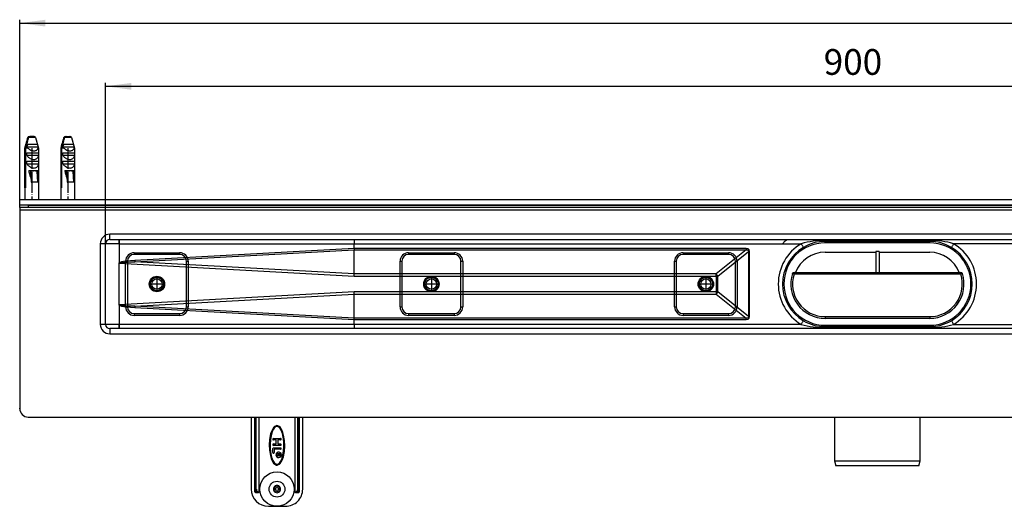
# Model space of a CAD drawing. Units: inches. Extents: x -494 to 1098, y -178 to 406.
# Drawn here: x -494 to 80, y -178 to 105 of the extents above; entities that cross this region are included whole.
import ezdxf

# ---------------------------------------------------------------- set-up
doc = ezdxf.new("R2010")
doc.units = ezdxf.units.IN
doc.linetypes.add('DOT_CENTER', pattern=[14, 12, -1, 0, -1])
doc.linetypes.add('PHANTOM', pattern=[13, 10, -1, 0, -1, 0, -1])
doc.layers.add('1', color=7, linetype='Continuous')
doc.layers.add('BEMAßUNG', color=7, linetype='Continuous')
doc.styles.add('CONVERTER_11', font='txt.shx', dxfattribs={"width": 0.9})
doc.dimstyles.new('ME10_DIM_10', dxfattribs={"dimtxt": 15, "dimasz": 15, "dimexe": 2, "dimexo": 0, "dimgap": 2, "dimtad": 1, "dimdsep": 46, "dimtxsty": 'CONVERTER_11', "dimsah": 1, "dimcen": 0.09, "dimclrd": 4, "dimclre": 4, "dimclrt": 1, "dimadec": 0, "dimazin": 0, "dimtfac": 1, "dimtdec": 4, "dimtmove": 0, "dimatfit": 3, "dimfxl": 1, "dimtolj": 1, "dimtzin": 0, "dimarcsym": 0})
doc.dimstyles.new('ME10_DIM_11', dxfattribs={"dimtxt": 15, "dimasz": 15, "dimexe": 2, "dimexo": 0, "dimgap": 2, "dimtad": 1, "dimdsep": 46, "dimtxsty": 'CONVERTER_11', "dimsah": 1, "dimcen": 0.09, "dimclrd": 4, "dimclre": 4, "dimclrt": 1, "dimadec": 0, "dimazin": 0, "dimtfac": 1, "dimtdec": 4, "dimtmove": 0, "dimatfit": 3, "dimfxl": 1, "dimtolj": 1, "dimtzin": 0, "dimarcsym": 0})

# ---------------------------------------------------------------- blocks, each defined once
blk = doc.blocks.new('*D2')
at = {"layer": '1', "color": 4, "linetype": 'Continuous'}
for p, q in [((-444.45, -25.2), (-444.45, 68.5)), ((-444.45, 66.5), (455.55, 66.5)), ((455.55, -25.2), (455.55, 68.5))]:
    blk.add_line(p, q, dxfattribs=at)
at = {"layer": '1', "color": 4}
for points in [[(-429.45, 68.47), (-429.45, 64.52), (-444.45, 66.5)], [(440.55, 64.52), (440.55, 68.47), (455.55, 66.5)]]:
    blk.add_solid(points, dxfattribs=at)
at = {"layer": '1', "color": 1, "insert": (-25.75, 68.5), "char_height": 15, "attachment_point": 7, "rotation": 0.00014, "line_spacing_factor": 0.60024, "style": 'CONVERTER_11'}
blk.add_mtext('900', dxfattribs=at)
blk = doc.blocks.new('*D3')
at = {"layer": '1', "color": 4, "linetype": 'Continuous'}
for p, q in [((-494.45, -4.2), (-494.45, 105.31)), ((505.55, -4.2), (505.55, 105.31)), ((-494.45, 103.31), (505.55, 103.31))]:
    blk.add_line(p, q, dxfattribs=at)
at = {"layer": '1', "color": 4}
for points in [[(-479.45, 105.28), (-479.45, 101.33), (-494.45, 103.31)], [(490.55, 101.33), (490.55, 105.28), (505.55, 103.31)]]:
    blk.add_solid(points, dxfattribs=at)
at = {"layer": '1', "color": 1, "insert": (-28.58, 105.31), "char_height": 15, "attachment_point": 7, "rotation": 0.00014, "line_spacing_factor": 0.60024, "style": 'CONVERTER_11'}
blk.add_mtext('1000', dxfattribs=at)
blk = doc.blocks.new('HL50WU-0-100', base_point=(301.699, 113.882))
at = {"color": 7, "linetype": 'Continuous'}
for p, q in [((-489.712, 36.58), (-491.455, 30.501)), ((-489.697, 36.58), (-489.712, 36.58)), ((-485.198, 36.58), (-489.362, 36.58)), ((-488.947, 37.284), (-488.749, 37.304)), ((-488.749, 37.304), (-488.414, 37.304)), ((-486.161, 37.304), (-488.414, 37.304)), ((-485.963, 37.284), (-486.161, 37.304)), ((-485.198, 36.58), (-483.455, 30.501)), ((-468.71, 36.58), (-470.453, 30.501)), ((-468.694, 36.58), (-468.71, 36.58)), ((-464.196, 36.58), (-468.359, 36.58)), ((-467.945, 37.284), (-467.747, 37.304)), ((-467.747, 37.304), (-467.412, 37.304)), ((-467.412, 37.304), (-465.159, 37.304)), ((-464.961, 37.284), (-465.159, 37.304)), ((-464.196, 36.58), (-462.453, 30.501)), ((-491.455, 30.501), (-491.455, 0.304)), ((-491.455, 30.501), (-491.362, 30.501)), ((-491.362, 7.304), (-491.362, 30.501)), ((-489.663, 30.501), (-491.027, 30.501)), ((-491.027, 30.501), (-491.027, 7.304)), ((-490.135, 31.304), (-483.703, 31.304)), ((-489.681, 32.804), (-486.795, 32.804)), ((-485.9, 32.804), (-484.157, 32.804)), ((-483.455, 30.501), (-483.637, 30.501)), ((-483.455, 30.501), (-483.455, 0.304)), ((-470.453, 30.501), (-470.36, 30.501)), ((-470.453, 30.501), (-470.453, 0.304)), ((-470.36, 7.304), (-470.36, 30.501)), ((-468.661, 30.501), (-470.025, 30.501)), ((-470.025, 30.501), (-470.025, 7.304)), ((-469.133, 31.304), (-462.701, 31.304)), ((-468.679, 32.804), (-465.793, 32.804)), ((-464.898, 32.804), (-463.155, 32.804)), ((-462.453, 30.501), (-462.635, 30.501)), ((-462.453, 30.501), (-462.453, 0.304)), ((-490.373, 26.304), (-490.373, 27.804)), ((-490.373, 27.804), (-483.465, 27.804)), ((-490.373, 26.304), (-483.465, 26.304)), ((-483.465, 27.804), (-483.465, 26.304)), ((-469.371, 26.304), (-469.371, 27.804)), ((-469.371, 27.804), (-462.463, 27.804)), ((-469.371, 26.304), (-462.463, 26.304)), ((-462.463, 27.804), (-462.463, 26.304)), ((-490.373, 21.304), (-490.373, 22.804)), ((-490.373, 22.804), (-483.465, 22.804)), ((-490.373, 21.304), (-483.465, 21.304)), ((-489.208, 17.404), (-488.235, 17.404)), ((-488.235, 17.404), (-488.137, 17.404)), ((-488.235, 17.404), (-487.834, 10.598)), ((-488.137, 17.404), (-484.558, 17.404)), ((-485.967, 17.367), (-485.972, 17.391)), ((-484.558, 17.404), (-484.466, 17.404)), ((-484.466, 17.404), (-483.826, 17.404)), ((-483.465, 22.804), (-483.465, 21.304)), ((-469.371, 21.304), (-469.371, 22.804)), ((-469.371, 22.804), (-462.463, 22.804)), ((-469.371, 21.304), (-462.463, 21.304)), ((-468.206, 17.404), (-467.233, 17.404)), ((-467.233, 17.404), (-466.832, 10.598)), ((-467.233, 17.404), (-467.141, 17.404)), ((-467.141, 17.404), (-463.555, 17.404)), ((-464.965, 17.367), (-464.969, 17.391)), ((-463.555, 17.404), (-463.464, 17.404)), ((-463.464, 17.404), (-462.823, 17.404)), ((-462.463, 22.804), (-462.463, 21.304)), ((-487.664, 10.598), (-488.037, 16.908)), ((-483.895, 10.598), (-484.268, 16.908)), ((-466.662, 10.598), (-467.035, 16.908)), ((-462.893, 10.598), (-463.266, 16.908)), ((-491.027, 7.304), (-491.362, 7.304)), ((-487.834, 10.598), (-487.664, 10.598)), ((-483.895, 10.598), (-487.664, 10.598)), ((-470.025, 7.304), (-470.36, 7.304)), ((-466.832, 10.598), (-466.662, 10.598)), ((-462.893, 10.598), (-466.662, 10.598)), ((-494.453, -2.696), (-494.453, 0.304)), ((505.547, 0.304), (-494.453, 0.304)), ((505.547, -2.696), (-494.453, -2.696)), ((-494.453, -4.196), (-494.453, -2.696)), ((-494.453, -4.196), (-494.453, -121.196)), ((-489.453, -2.696), (-489.453, -4.196)), ((-489.453, -2.696), (500.547, -2.696)), ((453.047, -19.696), (-441.953, -19.696)), ((-441.953, -22.696), (-441.953, -19.696)), ((-441.953, -22.696), (453.047, -22.696)), ((-436.453, -25.196), (-436.453, -22.696)), ((-48.13, -23.604), (-47.13, -22.696)), ((-444.453, -25.196), (-447.453, -25.196)), ((-447.453, -25.196), (-447.453, -72.196)), ((-444.453, -72.196), (-444.453, -25.196)), ((-436.453, -25.196), (-444.453, -25.196)), ((-436.437, -25.205), (-436.453, -25.196)), ((-436.427, -25.211), (-436.437, -25.205)), ((-436.426, -25.196), (-436.427, -25.211)), ((-436.427, -25.211), (-436.427, -36.402)), ((-436.426, -25.196), (-299.426, -25.196)), ((-299.426, -28.047), (-427.306, -34.989)), ((-299.426, -28.047), (-299.44, -28.838)), ((-299.426, -28.047), (-299.426, -25.196)), ((-299.426, -25.196), (-38.847, -25.196)), ((-299.426, -28.047), (-299.426, -28.047)), ((-71.027, -28.047), (-299.426, -28.047)), ((-71.027, -28.047), (-71.027, -28.838)), ((-69.867, -28.24), (-71.027, -28.047)), ((-69.163, -28.817), (-69.867, -28.24)), ((-49.712, -25.196), (-48.13, -23.604)), ((-38.847, -25.196), (-38.599, -25.616)), ((-38.599, -25.616), (-38.36, -26.02)), ((-38.36, -26.02), (-38.14, -26.392)), ((-38.14, -26.392), (-37.947, -26.718)), ((-37.947, -26.718), (-37.789, -26.985)), ((-37.789, -26.985), (-37.671, -27.184)), ((-37.671, -27.184), (-37.599, -27.307)), ((-37.599, -27.307), (-37.575, -27.348)), ((36.047, -23.296), (-24.953, -23.296)), ((-24.953, -23.296), (-24.953, -23.896)), ((-24.953, -23.896), (36.047, -23.896)), ((-24.953, -24.946), (-24.953, -23.896)), ((36.047, -24.696), (-24.953, -24.696)), ((36.047, -23.296), (36.047, -23.896)), ((36.047, -24.946), (36.047, -23.896)), ((48.693, -27.307), (48.669, -27.348)), ((48.765, -27.184), (48.693, -27.307)), ((48.883, -26.985), (48.765, -27.184)), ((49.041, -26.718), (48.883, -26.985)), ((49.234, -26.392), (49.041, -26.718)), ((49.454, -26.02), (49.234, -26.392)), ((49.693, -25.616), (49.454, -26.02)), ((49.941, -25.196), (49.693, -25.616)), ((310.52, -25.196), (49.941, -25.196)), ((-427.703, -30.446), (-427.703, -31.446)), ((-427.703, -30.446), (-401.203, -30.446)), ((-401.203, -31.446), (-427.703, -31.446)), ((-427.258, -35.78), (-299.44, -28.84)), ((-401.203, -30.446), (-401.203, -31.446)), ((-299.44, -28.84), (-299.44, -28.838)), ((-299.44, -28.838), (-71.027, -28.838)), ((-299.44, -42.835), (-299.44, -28.84)), ((-267.703, -30.446), (-241.203, -30.446)), ((-267.703, -30.446), (-267.703, -31.446)), ((-241.203, -31.446), (-267.703, -31.446)), ((-241.203, -30.446), (-241.203, -31.446)), ((-107.703, -30.446), (-107.703, -31.446)), ((-107.703, -30.446), (-81.203, -30.446)), ((-81.203, -31.446), (-107.703, -31.446)), ((-71.027, -28.838), (-88.442, -42.837)), ((-87.407, -44.102), (-69.573, -29.766)), ((-81.203, -30.446), (-81.203, -31.446)), ((-71.027, -28.838), (-70.089, -28.776)), ((-70.089, -28.776), (-69.601, -29.087)), ((-69.601, -29.087), (-69.573, -29.766)), ((-69.573, -29.766), (-69.573, -67.626)), ((-68.926, -29.766), (-69.573, -29.766)), ((-68.926, -29.766), (-69.163, -28.817)), ((-68.926, -67.626), (-68.926, -29.766)), ((-24.953, -30.196), (4.547, -30.196)), ((6.547, -29.696), (4.547, -29.696)), ((4.547, -29.696), (4.547, -42.196)), ((6.547, -29.696), (6.547, -42.196)), ((6.547, -30.196), (36.047, -30.196)), ((-436.453, -60.99), (-436.453, -36.402)), ((-436.016, -36.105), (-436.431, -36.408)), ((-436.38, -36.545), (-436.198, -36.371)), ((-436.38, -36.545), (-299.475, -44.102)), ((-436.198, -36.371), (-435.639, -36.218)), ((-435.155, -35.828), (-436.016, -36.105)), ((-435.639, -36.218), (-434.704, -36.086)), ((-433.85, -35.577), (-435.155, -35.828)), ((-434.704, -36.086), (-433.395, -35.976)), ((-432.103, -35.353), (-433.85, -35.577)), ((-433.395, -35.976), (-431.715, -35.889)), ((-432.703, -35.446), (-431.703, -35.446)), ((-432.703, -61.946), (-432.703, -35.446)), ((-429.92, -35.157), (-432.103, -35.353)), ((-431.715, -35.889), (-429.668, -35.823)), ((-431.703, -35.446), (-431.703, -61.946)), ((-427.306, -34.989), (-429.92, -35.157)), ((-429.668, -35.823), (-427.258, -35.78)), ((-299.44, -42.835), (-427.258, -35.78)), ((-397.203, -35.446), (-396.203, -35.446)), ((-397.203, -61.946), (-397.203, -35.446)), ((-396.203, -35.446), (-396.203, -61.946)), ((-272.703, -61.946), (-272.703, -35.446)), ((-272.703, -35.446), (-271.703, -35.446)), ((-271.703, -35.446), (-271.703, -61.946)), ((-237.203, -61.946), (-237.203, -35.446)), ((-237.203, -35.446), (-236.203, -35.446)), ((-236.203, -35.446), (-236.203, -61.946)), ((-112.703, -35.446), (-111.703, -35.446)), ((-112.703, -61.946), (-112.703, -35.446)), ((-111.703, -35.446), (-111.703, -61.946)), ((-77.203, -35.446), (-76.203, -35.446)), ((-77.203, -61.946), (-77.203, -35.446)), ((-76.203, -35.446), (-76.203, -61.946)), ((-299.475, -44.102), (-299.463, -43.674)), ((-299.475, -44.102), (-88.442, -44.102)), ((-299.463, -43.674), (-299.451, -43.25)), ((-299.451, -43.25), (-299.44, -42.837)), ((-299.44, -42.837), (-299.44, -42.835)), ((-88.442, -42.837), (-299.44, -42.837)), ((-88.442, -44.102), (-88.442, -42.837)), ((-88.442, -44.102), (-88.442, -53.29)), ((-88.442, -44.102), (-87.407, -44.102)), ((-87.407, -53.29), (-87.407, -44.102)), ((-43.997, -42.649), (-44.015, -42.643)), ((-43.943, -42.667), (-43.997, -42.649)), ((-43.855, -42.695), (-43.943, -42.667)), ((-43.736, -42.732), (-43.855, -42.695)), ((-43.592, -42.778), (-43.736, -42.732)), ((-43.427, -42.83), (-43.592, -42.778)), ((-43.248, -42.887), (-43.427, -42.83)), ((-43.062, -42.946), (-43.248, -42.887)), ((-43.062, -41.946), (-43.062, -42.946)), ((-43.062, -41.946), (4.547, -41.946)), ((54.156, -42.946), (-43.062, -42.946)), ((6.547, -42.196), (4.547, -42.196)), ((6.547, -41.946), (54.156, -41.946)), ((54.156, -42.946), (54.156, -41.946)), ((54.342, -42.887), (54.156, -42.946)), ((54.521, -42.83), (54.342, -42.887)), ((54.686, -42.778), (54.521, -42.83)), ((54.83, -42.732), (54.686, -42.778)), ((54.949, -42.695), (54.83, -42.732)), ((55.037, -42.667), (54.949, -42.695)), ((55.091, -42.649), (55.037, -42.667)), ((55.109, -42.643), (55.091, -42.649)), ((-299.475, -53.29), (-436.38, -60.847)), ((-427.258, -61.612), (-299.44, -54.557)), ((-88.442, -53.29), (-299.475, -53.29)), ((-299.463, -53.719), (-299.475, -53.29)), ((-299.451, -54.142), (-299.463, -53.719)), ((-299.44, -54.555), (-299.451, -54.142)), ((-299.44, -54.555), (-88.442, -54.555)), ((-299.44, -54.557), (-299.44, -54.555)), ((-299.44, -68.552), (-299.44, -54.557)), ((-88.442, -53.29), (-88.442, -54.555)), ((-88.442, -53.29), (-87.407, -53.29)), ((-88.442, -54.555), (-71.027, -68.555)), ((-69.573, -67.626), (-87.407, -53.29)), ((-436.427, -60.99), (-436.427, -72.196)), ((-436.427, -60.99), (-436.006, -61.292)), ((-436.198, -61.022), (-436.38, -60.847)), ((-435.639, -61.175), (-436.198, -61.022)), ((-436.006, -61.292), (-435.141, -61.568)), ((-434.704, -61.306), (-435.639, -61.175)), ((-435.141, -61.568), (-433.835, -61.818)), ((-433.395, -61.416), (-434.704, -61.306)), ((-433.835, -61.818), (-432.091, -62.04)), ((-431.715, -61.504), (-433.395, -61.416)), ((-432.703, -61.946), (-431.703, -61.946)), ((-432.091, -62.04), (-429.913, -62.236)), ((-429.668, -61.569), (-431.715, -61.504)), ((-429.913, -62.236), (-427.306, -62.403)), ((-427.258, -61.612), (-429.668, -61.569)), ((-427.306, -62.403), (-299.426, -69.346)), ((-299.44, -68.552), (-427.258, -61.612)), ((-397.203, -61.946), (-396.203, -61.946)), ((-272.703, -61.946), (-271.703, -61.946)), ((-237.203, -61.946), (-236.203, -61.946)), ((-112.703, -61.946), (-111.703, -61.946)), ((-77.203, -61.946), (-76.203, -61.946)), ((-427.703, -65.946), (-401.203, -65.946)), ((-427.703, -65.946), (-427.703, -66.946)), ((-401.203, -66.946), (-427.703, -66.946)), ((-401.203, -65.946), (-401.203, -66.946)), ((-299.44, -68.555), (-299.44, -68.552)), ((-71.027, -68.555), (-299.44, -68.555)), ((-299.426, -69.345), (-299.44, -68.555)), ((-267.703, -65.946), (-267.703, -66.946)), ((-267.703, -65.946), (-241.203, -65.946)), ((-241.203, -66.946), (-267.703, -66.946)), ((-241.203, -65.946), (-241.203, -66.946)), ((-107.703, -65.946), (-81.203, -65.946)), ((-107.703, -65.946), (-107.703, -66.946)), ((-81.203, -66.946), (-107.703, -66.946)), ((-81.203, -65.946), (-81.203, -66.946)), ((-71.027, -69.345), (-71.027, -68.555)), ((-70.089, -68.616), (-71.027, -68.555)), ((-69.601, -68.305), (-70.089, -68.616)), ((-69.867, -69.152), (-69.163, -68.575)), ((-69.573, -67.626), (-69.601, -68.305)), ((-68.926, -67.626), (-69.573, -67.626)), ((-69.163, -68.575), (-68.926, -67.626)), ((-24.953, -67.696), (36.047, -67.696)), ((-24.953, -67.696), (-24.953, -68.696)), ((36.047, -68.696), (-24.953, -68.696)), ((36.047, -67.696), (36.047, -68.696)), ((-444.453, -72.196), (-447.453, -72.196)), ((-436.427, -72.196), (-444.453, -72.196)), ((-436.432, -72.231), (-436.453, -72.267)), ((-436.434, -72.234), (-436.453, -72.267)), ((-436.453, -74.696), (-436.453, -72.267)), ((-436.427, -72.196), (-436.434, -72.234)), ((-436.426, -72.196), (-436.432, -72.231)), ((-299.426, -72.196), (-436.426, -72.196)), ((-299.426, -69.346), (-299.426, -69.345)), ((-299.426, -69.345), (-71.027, -69.345)), ((-299.426, -72.196), (-299.426, -69.346)), ((-38.847, -72.196), (-299.426, -72.196)), ((-71.027, -69.345), (-69.867, -69.152)), ((-38.847, -72.196), (-38.599, -71.776)), ((-38.599, -71.776), (-38.36, -71.373)), ((-38.36, -71.373), (-38.14, -71.001)), ((-38.14, -71.001), (-37.947, -70.674)), ((-37.947, -70.674), (-37.789, -70.407)), ((-37.789, -70.407), (-37.671, -70.208)), ((-37.671, -70.208), (-37.599, -70.085)), ((-37.599, -70.085), (-37.575, -70.044)), ((-24.953, -72.446), (-24.953, -73.496)), ((-24.953, -72.696), (36.047, -72.696)), ((-24.953, -74.096), (-24.953, -73.496)), ((36.047, -73.496), (-24.953, -73.496)), ((-24.953, -74.096), (36.047, -74.096)), ((36.047, -72.446), (36.047, -73.496)), ((36.047, -74.096), (36.047, -73.496)), ((48.693, -70.085), (48.669, -70.044)), ((48.765, -70.208), (48.693, -70.085)), ((48.883, -70.407), (48.765, -70.208)), ((49.041, -70.674), (48.883, -70.407)), ((49.234, -71.001), (49.041, -70.674)), ((49.454, -71.373), (49.234, -71.001)), ((49.693, -71.776), (49.454, -71.373)), ((49.941, -72.196), (49.693, -71.776)), ((49.941, -72.196), (310.52, -72.196)), ((-441.953, -74.696), (-441.953, -77.696)), ((453.047, -74.696), (-441.953, -74.696)), ((-441.953, -77.696), (453.047, -77.696)), ((-489.453, -126.196), (500.547, -126.196)), ((-359.62, -126.196), (-359.453, -126.425)), ((-357.453, -168.196), (-357.453, -126.196)), ((-356.953, -168.196), (-356.953, -126.196)), ((-356.886, -168.196), (-356.886, -126.196)), ((-356.503, -168.196), (-356.503, -126.196)), ((-354.975, -126.196), (-354.975, -169.696)), ((-333.931, -169.696), (-333.931, -126.196)), ((-332.403, -168.196), (-332.403, -126.196)), ((-332.02, -168.196), (-332.02, -126.196)), ((-331.953, -126.196), (-331.953, -168.196)), ((-331.453, -126.196), (-331.453, -168.196)), ((-329.453, -126.425), (-329.287, -126.196)), ((-19.453, -126.196), (-19.453, -151.696)), ((30.547, -151.696), (30.547, -126.196)), ((-359.453, -126.425), (-359.453, -168.196)), ((-345.867, -131.732), (-346.493, -132.36)), ((-345.009, -131.278), (-345.867, -131.732)), ((-344.869, -131.758), (-345.554, -132.121)), ((-344.488, -131.197), (-345.009, -131.278)), ((-344.484, -131.696), (-344.869, -131.758)), ((-343.973, -131.258), (-344.488, -131.197)), ((-344.098, -131.742), (-344.484, -131.696)), ((-343.41, -132.076), (-344.098, -131.742)), ((-343.509, -131.428), (-343.973, -131.258)), ((-343.099, -131.684), (-343.509, -131.428)), ((-342.464, -132.299), (-343.099, -131.684)), ((-329.453, -168.196), (-329.453, -126.425)), ((-348.163, -136.064), (-348.747, -139.182)), ((-347.68, -136.193), (-348.251, -139.242)), ((-347.673, -134.536), (-348.163, -136.064)), ((-347.206, -134.715), (-347.68, -136.193)), ((-346.97, -133.056), (-347.673, -134.536)), ((-346.541, -133.313), (-347.206, -134.715)), ((-346.493, -132.36), (-346.97, -133.056)), ((-346.102, -132.672), (-346.541, -133.313)), ((-345.554, -132.121), (-346.102, -132.672)), ((-342.843, -132.624), (-343.41, -132.076)), ((-342.03, -133.945), (-342.843, -132.624)), ((-341.97, -133), (-342.464, -132.299)), ((-341.662, -134.818), (-342.03, -133.945)), ((-341.579, -133.73), (-341.97, -133)), ((-341.337, -135.799), (-341.662, -134.818)), ((-341.022, -135.131), (-341.579, -133.73)), ((-341.056, -136.887), (-341.337, -135.799)), ((-340.7, -138.888), (-341.056, -136.887)), ((-340.569, -136.777), (-341.022, -135.131)), ((-340.082, -139.906), (-340.569, -136.777)), ((-348.747, -139.182), (-348.951, -142.333)), ((-348.951, -142.333), (-348.825, -145.486)), ((-348.251, -139.242), (-348.451, -142.339)), ((-348.451, -142.339), (-348.404, -144.414)), ((-346.553, -138.696), (-342.353, -138.696)), ((-344.853, -139.496), (-346.553, -139.496)), ((-346.553, -141.896), (-344.853, -141.896)), ((-342.353, -142.696), (-346.553, -142.696)), ((-344.853, -141.896), (-344.853, -139.496)), ((-342.353, -139.496), (-344.053, -139.496)), ((-344.053, -139.496), (-344.053, -141.896)), ((-344.053, -141.896), (-342.353, -141.896)), ((-340.502, -140.979), (-340.7, -138.888)), ((-340.655, -146.15), (-340.455, -143.053)), ((-340.455, -143.053), (-340.502, -140.979)), ((-340.159, -146.21), (-339.955, -143.059)), ((-339.955, -143.059), (-340.082, -139.906)), ((-348.825, -145.486), (-348.337, -148.615)), ((-348.404, -144.414), (-348.206, -146.504)), ((-348.337, -148.615), (-347.884, -150.262)), ((-348.206, -146.504), (-347.85, -148.505)), ((-347.85, -148.505), (-347.569, -149.594)), ((-346.853, -146.796), (-346.853, -144.596)), ((-346.453, -144.196), (-342.353, -144.196)), ((-342.353, -144.996), (-346.053, -144.996)), ((-346.053, -144.996), (-346.053, -146.796)), ((-344.456, -147.739), (-344.456, -147.492)), ((-344.456, -147.492), (-342.456, -147.492)), ((-343.656, -147.739), (-344.456, -147.739)), ((-344.456, -148.594), (-344.281, -148.549)), ((-344.456, -148.887), (-344.456, -148.594)), ((-344.256, -148.819), (-344.456, -148.887)), ((-344.281, -148.549), (-344.081, -148.527)), ((-344.081, -148.797), (-344.256, -148.819)), ((-344.081, -148.527), (-343.931, -148.527)), ((-343.931, -148.797), (-344.081, -148.797)), ((-343.931, -148.527), (-343.806, -148.482)), ((-343.756, -148.774), (-343.931, -148.797)), ((-343.806, -148.482), (-343.731, -148.414)), ((-343.606, -148.684), (-343.756, -148.774)), ((-343.731, -148.414), (-343.681, -148.302)), ((-343.681, -148.302), (-343.656, -148.167)), ((-343.656, -148.167), (-343.656, -147.739)), ((-343.531, -148.572), (-343.606, -148.684)), ((-343.456, -148.684), (-343.531, -148.572)), ((-343.306, -148.774), (-343.456, -148.684)), ((-342.706, -147.739), (-343.406, -147.739)), ((-343.406, -147.739), (-343.406, -148.212)), ((-343.406, -148.212), (-343.381, -148.347)), ((-343.381, -148.347), (-343.331, -148.459)), ((-343.331, -148.459), (-343.256, -148.527)), ((-343.131, -148.797), (-343.306, -148.774)), ((-343.256, -148.527), (-343.131, -148.572)), ((-343.131, -148.572), (-342.981, -148.572)), ((-342.981, -148.797), (-343.131, -148.797)), ((-342.981, -148.572), (-342.856, -148.527)), ((-342.806, -148.774), (-342.981, -148.797)), ((-342.856, -148.527), (-342.781, -148.459)), ((-342.656, -148.684), (-342.806, -148.774)), ((-342.781, -148.459), (-342.731, -148.347)), ((-342.731, -148.347), (-342.706, -148.212)), ((-342.706, -148.212), (-342.706, -147.739)), ((-342.556, -148.594), (-342.656, -148.684)), ((-342.481, -148.459), (-342.556, -148.594)), ((-342.456, -148.279), (-342.481, -148.459)), ((-342.456, -147.492), (-342.456, -148.279)), ((-341.956, -148.196), (-341.958, -148.127)), ((-341.858, -148.122), (-341.856, -148.196)), ((-341.7, -150.678), (-341.226, -149.199)), ((-341.226, -149.199), (-340.655, -146.15)), ((-340.743, -149.328), (-340.159, -146.21)), ((-347.884, -150.262), (-347.327, -151.662)), ((-347.569, -149.594), (-347.244, -150.574)), ((-347.327, -151.662), (-346.936, -152.393)), ((-347.244, -150.574), (-346.876, -151.447)), ((-346.936, -152.393), (-346.442, -153.093)), ((-346.876, -151.447), (-346.063, -152.768)), ((-346.442, -153.093), (-345.807, -153.708)), ((-346.063, -152.768), (-345.497, -153.317)), ((-345.807, -153.708), (-345.397, -153.964)), ((-345.497, -153.317), (-344.808, -153.65)), ((-345.397, -153.964), (-344.933, -154.135)), ((-344.933, -154.135), (-344.418, -154.195)), ((-344.808, -153.65), (-344.422, -153.696)), ((-344.422, -153.696), (-344.037, -153.634)), ((-344.418, -154.195), (-343.897, -154.114)), ((-344.037, -153.634), (-343.352, -153.271)), ((-343.897, -154.114), (-343.039, -153.66)), ((-343.352, -153.271), (-342.804, -152.72)), ((-343.039, -153.66), (-342.413, -153.032)), ((-342.804, -152.72), (-342.365, -152.079)), ((-342.413, -153.032), (-341.936, -152.336)), ((-342.365, -152.079), (-341.7, -150.678)), ((-341.936, -152.336), (-341.233, -150.856)), ((-341.233, -150.856), (-340.743, -149.328)), ((-19.453, -151.696), (-18.649, -154.696)), ((-19.453, -151.696), (30.547, -151.696)), ((29.743, -154.696), (-18.649, -154.696)), ((29.743, -154.696), (30.547, -151.696)), ((-344.953, -167.696), (-344.953, -166.157)), ((-343.953, -166.157), (-343.953, -167.696)), ((-357.453, -168.196), (-356.953, -168.196)), ((-357.453, -169.696), (-357.453, -168.196)), ((-356.953, -168.196), (-356.886, -168.196)), ((-356.953, -170.196), (-356.953, -168.196)), ((-356.953, -170.196), (-355.628, -170.196)), ((-356.886, -168.196), (-356.857, -168.624)), ((-356.832, -168.196), (-356.886, -168.196)), ((-356.857, -168.624), (-356.769, -169.038)), ((-356.778, -168.196), (-356.832, -168.196)), ((-356.725, -168.196), (-356.778, -168.196)), ((-356.769, -169.038), (-356.643, -169.377)), ((-356.675, -168.196), (-356.725, -168.196)), ((-356.627, -168.196), (-356.675, -168.196)), ((-356.643, -169.377), (-356.469, -169.683)), ((-356.582, -168.196), (-356.627, -168.196)), ((-356.54, -168.196), (-356.582, -168.196)), ((-356.503, -168.196), (-356.54, -168.196)), ((-356.469, -169.683), (-356.069, -170.069)), ((-356.069, -170.069), (-355.628, -170.196)), ((-355.244, -169.696), (-354.975, -169.696)), ((-346.493, -167.696), (-344.953, -167.696)), ((-344.953, -168.696), (-346.493, -168.696)), ((-344.953, -170.236), (-344.953, -168.696)), ((-343.953, -167.696), (-342.413, -167.696)), ((-343.953, -168.696), (-343.953, -170.236)), ((-342.413, -168.696), (-343.953, -168.696)), ((-333.931, -169.696), (-333.662, -169.696)), ((-333.279, -170.196), (-332.837, -170.069)), ((-333.279, -170.196), (-331.953, -170.196)), ((-332.837, -170.069), (-332.437, -169.683)), ((-332.437, -169.683), (-332.263, -169.377)), ((-332.403, -168.196), (-332.366, -168.196)), ((-332.366, -168.196), (-332.324, -168.196)), ((-332.324, -168.196), (-332.279, -168.196)), ((-332.279, -168.196), (-332.231, -168.196)), ((-332.263, -169.377), (-332.137, -169.038)), ((-332.231, -168.196), (-332.181, -168.196)), ((-332.181, -168.196), (-332.128, -168.196)), ((-332.137, -169.038), (-332.049, -168.624)), ((-332.128, -168.196), (-332.074, -168.196)), ((-332.074, -168.196), (-332.02, -168.196)), ((-332.049, -168.624), (-332.02, -168.196)), ((-332.02, -168.196), (-331.953, -168.196)), ((-331.453, -168.196), (-331.953, -168.196)), ((-331.953, -168.196), (-331.953, -170.196)), ((-331.453, -168.196), (-331.453, -169.696)), ((-349.453, -178.196), (-339.453, -178.196))]:
    blk.add_line(p, q, dxfattribs=at)
for centre, radius in [((-414.453, -48.696), 4.5), ((-414.453, -48.696), 4.5), ((-414.453, -48.696), 4.5), ((-414.453, -48.696), 4), ((-414.453, -48.696), 4), ((-414.453, -48.696), 4), ((-414.453, -48.696), 3.9), ((-414.453, -48.696), 3), ((-414.453, -48.696), 3), ((-414.453, -48.696), 3), ((-254.453, -48.696), 4.5), ((-254.453, -48.696), 4.5), ((-254.453, -48.696), 4.5), ((-254.453, -48.696), 4), ((-254.453, -48.696), 4), ((-254.453, -48.696), 4), ((-254.453, -48.696), 3.9), ((-254.453, -48.696), 3), ((-254.453, -48.696), 3), ((-254.453, -48.696), 3), ((-94.453, -48.696), 4.5), ((-94.453, -48.696), 4.5), ((-94.453, -48.696), 4.5), ((-94.453, -48.696), 4), ((-94.453, -48.696), 4), ((-94.453, -48.696), 4), ((-94.453, -48.696), 3.9), ((-94.453, -48.696), 3), ((-94.453, -48.696), 3), ((-94.453, -48.696), 3), ((-344.453, -168.196), 10), ((-344.453, -168.196), 4.6)]:
    blk.add_circle(centre, radius, dxfattribs=at)
for centre, radius, start, end in [((-488.751, 36.304), 1, 101.318949, 164), ((-488.749, 36.323), 0.981, 101.641015, 164.869501), ((-488.412, 36.319), 0.985, 90.143481, 164.658383), ((-486.16, 36.304), 1, 16, 78.681051), ((-467.749, 36.304), 1, 101.318949, 164), ((-467.747, 36.323), 0.981, 101.641015, 164.869501), ((-467.409, 36.319), 0.985, 90.143481, 164.658383), ((-465.157, 36.304), 1, 16, 78.681051), ((-485.13, 33.707), 5.552, 205.645423, 215.266071), ((-487.232, 30.61), 3.597, 358.27166, 11.126643), ((-464.128, 33.707), 5.552, 205.645423, 215.266071), ((-466.23, 30.61), 3.597, 358.27166, 11.126643), ((-441.953, -25.196), 5.5, 90, 180), ((-441.953, -25.196), 2.5, 90, 180), ((-403.533, -24.546), 32.9, 176.777288, 181.132907), ((-265.12, -24.572), 34.311, 176.866248, 181.042582), ((-24.953, -48.696), 27.3, 120.592814, 239.407186), ((-24.953, -48.696), 24.8, 120.592814, 239.407186), ((-24.953, -48.696), 24, 90, 270), ((-25.258, -72.813), 49.518, 89.646613, 105.927281), ((-24.953, -48.696), 24.8, 90.000014, 120.592812), ((36.352, -72.813), 49.518, 74.072719, 90.353387), ((36.047, -48.696), 24.8, 59.407188, 89.999986), ((36.047, -48.696), 24, 270, 90), ((36.047, -48.696), 24.8, 300.592814, 59.407186), ((36.047, -48.696), 27.3, 300.592814, 59.407186), ((-427.703, -35.446), 5, 90, 180), ((-427.703, -35.446), 4, 90, 180), ((-401.203, -35.446), 5, 0, 90), ((-401.203, -35.446), 4, 0, 90), ((-267.703, -35.446), 5, 90, 180), ((-267.703, -35.446), 4, 90, 180), ((-241.203, -35.446), 5, 0, 90), ((-241.203, -35.446), 4, 0, 90), ((-107.703, -35.446), 5, 90, 180), ((-107.703, -35.446), 4, 90, 180), ((-81.203, -35.446), 5, 0, 90), ((-81.203, -35.446), 4, 0, 90), ((-24.953, -48.696), 18.5, 90, 158.600734), ((36.047, -48.696), 18.5, 21.399266, 90), ((-436.194, -36.404), 0.233, 179.468081, 217.144199), ((-361.651, -31.435), 65.751, 183.098542, 183.788591), ((-102.835, -55.673), 19.285, 36.870114, 41.727865), ((-24.953, -48.696), 20, 162.384269, 270), ((-43.062, -42.946), 1, 90, 162.384269), ((-24.953, -48.696), 19, 162.384269, 270), ((36.047, -48.696), 20, 270, 17.615731), ((36.047, -48.696), 19, 270, 17.615731), ((54.156, -42.946), 1, 17.615731, 90), ((-102.835, -41.719), 19.285, 318.272135, 323.129886), ((-436.197, -60.984), 0.228, 143.135007, 181.472573), ((-427.703, -61.946), 5, 180, 270), ((-427.703, -61.946), 4, 180, 270), ((-361.651, -65.957), 65.751, 176.211409, 176.901458), ((-401.203, -61.946), 4, 270, 0), ((-401.203, -61.946), 5, 270, 0), ((-267.703, -61.946), 5, 180, 270), ((-267.703, -61.946), 4, 180, 270), ((-241.203, -61.946), 5, 270, 0), ((-241.203, -61.946), 4, 270, 0), ((-107.703, -61.946), 5, 180, 270), ((-107.703, -61.946), 4, 180, 270), ((-81.203, -61.946), 4, 270, 0), ((-81.203, -61.946), 5, 270, 0), ((-441.953, -72.196), 5.5, 180, 270), ((-441.953, -72.196), 2.5, 180, 270), ((-403.533, -72.847), 32.9, 178.867093, 183.222712), ((-266.527, -72.846), 32.905, 178.868147, 183.223024), ((-25.232, -24.385), 49.712, 254.104688, 270.321418), ((-24.953, -48.696), 24.8, 239.407193, 269.999981), ((36.047, -48.696), 24.8, 270.000019, 300.592807), ((36.326, -24.385), 49.712, 269.678582, 285.895312), ((-489.453, -121.196), 5, 180, 270), ((-346.553, -139.096), 0.4, 90.002763, 269.997237), ((-346.553, -139.096), 0.4, 90.002763, 269.997237), ((-346.553, -142.296), 0.4, 90.002763, 269.997237), ((-346.553, -142.296), 0.4, 90.002763, 269.997237), ((-342.353, -139.096), 0.4, 269.998494, 90.001506), ((-342.353, -139.096), 0.4, 269.998494, 90.001506), ((-342.353, -142.296), 0.4, 269.998494, 90.001506), ((-342.353, -142.296), 0.4, 269.998494, 90.001506), ((-346.453, -144.596), 0.4, 90.001621, 179.997312), ((-346.453, -146.796), 0.4, 179.999856, 0.000144), ((-343.456, -148.196), 1.6, 2.648586, 182.649388), ((-343.456, -148.196), 1.6, 182.649226, 359.999746), ((-343.456, -148.196), 1.5, 2.648696, 182.649472), ((-343.456, -148.196), 1.5, 182.648918, 0.00016), ((-342.353, -144.596), 0.4, 269.998494, 90.001506), ((-342.353, -144.596), 0.4, 269.998494, 90.001506), ((-344.453, -168.196), 2.1, 103.773108, 166.226615), ((-344.453, -168.196), 2.1, 76.225853, 103.774147), ((-344.453, -168.196), 2.1, 13.775179, 76.225099), ((-349.453, -168.196), 10, 180.00005, 270.000036), ((-356.953, -169.696), 0.5, 180.000841, 269.998305), ((-355.096, -168.294), 1.41, 176.033613, 263.967532), ((-355.695, -169.748), 0.453, 278.556739, 6.536334), ((-355.548, -169.624), 0.578, 262.118222, 352.789582), ((-344.453, -168.196), 2.1, 166.225853, 193.774147), ((-344.453, -168.196), 2.1, 193.773385, 256.226892), ((-344.456, -168.196), 1.097, 152.887705, 207.112295), ((-344.453, -168.193), 1.097, 62.885985, 117.114015), ((-344.453, -168.199), 1.097, 242.88531, 297.11469), ((-344.453, -168.196), 2.1, 256.225853, 283.774147), ((-344.453, -168.196), 2.1, 283.774901, 346.224821), ((-344.45, -168.196), 1.097, 332.885541, 27.114459), ((-344.453, -168.196), 2.1, 346.225853, 13.774147), ((-339.453, -168.196), 10, 270.000038, 0.000047), ((-333.358, -169.624), 0.578, 187.196984, 277.895212), ((-333.211, -169.748), 0.453, 173.457041, 261.449885), ((-333.81, -168.294), 1.41, 276.031559, 3.968632), ((-331.953, -169.696), 0.5, 270.000288, 0.000565)]:
    blk.add_arc(centre, radius, start, end, dxfattribs=at)
for points, knots in [([(-491.362, 30.501), (-491.24, 30.948), (-490.997, 31.842), (-490.598, 33.302), (-490.166, 34.882), (-489.853, 36.014), (-489.697, 36.58)], [0, 0, 0, 0, 1.3895984, 2.7791725, 4.5407891, 6.3023101, 6.3023101, 6.3023101, 6.3023101]), ([(-489.362, 36.58), (-489.518, 36.014), (-489.831, 34.882), (-490.263, 33.302), (-490.662, 31.842), (-490.905, 30.948), (-491.027, 30.501)], [0, 0, 0, 0, 1.761521, 3.5231376, 4.9127117, 6.3023101, 6.3023101, 6.3023101, 6.3023101]), ([(-470.36, 30.501), (-470.238, 30.948), (-469.995, 31.842), (-469.596, 33.302), (-469.163, 34.882), (-468.851, 36.014), (-468.694, 36.58)], [0, 0, 0, 0, 1.3895984, 2.7791725, 4.5407891, 6.3023101, 6.3023101, 6.3023101, 6.3023101]), ([(-468.359, 36.58), (-468.516, 36.014), (-468.828, 34.882), (-469.261, 33.302), (-469.659, 31.842), (-469.903, 30.948), (-470.025, 30.501)], [0, 0, 0, 0, 1.761521, 3.5231376, 4.9127117, 6.3023101, 6.3023101, 6.3023101, 6.3023101]), ([(-490.135, 31.304), (-490.06, 31.554), (-489.911, 32.055), (-489.758, 32.554), (-489.681, 32.804)], [0, 0, 0, 0, 0.7836732, 1.5672279, 1.5672279, 1.5672279, 1.5672279]), ([(-489.663, 30.501), (-489.422, 30.289), (-488.926, 29.853), (-488.055, 29.346), (-487.107, 28.996), (-486.143, 28.862), (-485.245, 28.976), (-484.497, 29.325), (-483.939, 29.852), (-483.736, 30.289), (-483.637, 30.501)], [0, 0, 0, 0, 0.9627569, 1.9793135, 3.0012372, 3.9768618, 4.8706887, 5.6780058, 6.4179786, 7.1148675, 7.1148675, 7.1148675, 7.1148675]), ([(-486.795, 32.804), (-486.642, 32.804), (-486.344, 32.804), (-486.045, 32.804), (-485.9, 32.804)], [0, 0, 0, 0, 0.4589272, 0.89515511, 0.89515511, 0.89515511, 0.89515511]), ([(-484.157, 32.804), (-484.081, 32.554), (-483.928, 32.055), (-483.778, 31.554), (-483.703, 31.304)], [0, 0, 0, 0, 0.7835547, 1.5672279, 1.5672279, 1.5672279, 1.5672279]), ([(-469.133, 31.304), (-469.058, 31.554), (-468.908, 32.055), (-468.755, 32.554), (-468.679, 32.804)], [0, 0, 0, 0, 0.7836732, 1.5672279, 1.5672279, 1.5672279, 1.5672279]), ([(-468.661, 30.501), (-468.42, 30.289), (-467.923, 29.853), (-467.053, 29.346), (-466.105, 28.996), (-465.141, 28.862), (-464.243, 28.976), (-463.494, 29.325), (-462.937, 29.852), (-462.733, 30.289), (-462.635, 30.501)], [0, 0, 0, 0, 0.9627569, 1.9793135, 3.0012372, 3.9768618, 4.8706887, 5.6780058, 6.4179786, 7.1148675, 7.1148675, 7.1148675, 7.1148675]), ([(-465.793, 32.804), (-465.64, 32.804), (-465.341, 32.804), (-465.043, 32.804), (-464.898, 32.804)], [0, 0, 0, 0, 0.45892737, 0.89515648, 0.89515648, 0.89515648, 0.89515648]), ([(-463.155, 32.804), (-463.078, 32.554), (-462.925, 32.055), (-462.776, 31.554), (-462.701, 31.304)], [0, 0, 0, 0, 0.7835547, 1.5672279, 1.5672279, 1.5672279, 1.5672279]), ([(-490.373, 26.304), (-490.236, 26.131), (-489.955, 25.778), (-489.464, 25.302), (-488.92, 24.872), (-488.179, 24.409), (-487.246, 24.023), (-486.163, 23.856), (-485.19, 23.983), (-484.478, 24.345), (-484.012, 24.8), (-483.724, 25.253), (-483.533, 25.762), (-483.488, 26.122), (-483.465, 26.304)], [0, 0, 0, 0, 0.6626935, 1.3499955, 2.047564, 2.7394713, 3.9674004, 5.0489786, 5.988867, 6.8649811, 7.393448, 7.92444, 8.4631131, 9.0105595, 9.0105595, 9.0105595, 9.0105595]), ([(-469.371, 26.304), (-469.233, 26.131), (-468.953, 25.778), (-468.461, 25.302), (-467.918, 24.872), (-467.176, 24.409), (-466.243, 24.023), (-465.161, 23.856), (-464.188, 23.983), (-463.475, 24.345), (-463.01, 24.8), (-462.722, 25.253), (-462.53, 25.762), (-462.485, 26.122), (-462.463, 26.304)], [0, 0, 0, 0, 0.6626935, 1.3499955, 2.047564, 2.7394713, 3.9674004, 5.0489786, 5.988867, 6.8649811, 7.393448, 7.92444, 8.4631131, 9.0105595, 9.0105595, 9.0105595, 9.0105595]), ([(-490.373, 21.304), (-490.236, 21.131), (-489.955, 20.778), (-489.464, 20.302), (-488.92, 19.872), (-488.179, 19.409), (-487.246, 19.023), (-486.163, 18.856), (-485.19, 18.983), (-484.478, 19.345), (-484.012, 19.8), (-483.724, 20.253), (-483.533, 20.762), (-483.488, 21.122), (-483.465, 21.304)], [0, 0, 0, 0, 0.6626931, 1.3499946, 2.0475627, 2.7394695, 3.9673996, 5.0489786, 5.9888669, 6.8649809, 7.3934479, 7.92444, 8.4631131, 9.0105595, 9.0105595, 9.0105595, 9.0105595]), ([(-489.208, 17.404), (-489.204, 17.385), (-489.196, 17.347), (-489.096, 16.902), (-488.908, 16.105), (-488.611, 14.998), (-488.312, 14.004), (-488.088, 13.388), (-487.982, 13.097)], [0, 0, 0, 0, 0.0583494, 0.116662, 1.3677641, 2.5146727, 3.5537801, 4.4818686, 4.4818686, 4.4818686, 4.4818686]), ([(-488.037, 16.908), (-488.041, 17.036), (-488.046, 17.232), (-488.187, 17.36), (-488.235, 17.404)], [0, 0, 0, 0, 0.36201651, 0.55286456, 0.55286456, 0.55286456, 0.55286456]), ([(-488.137, 17.404), (-487.96, 17.399), (-487.599, 17.39), (-487.023, 17.353), (-486.475, 17.32), (-486.115, 17.371), (-485.972, 17.391)], [0, 0, 0, 0, 0.5320356, 1.0820552, 1.736158, 2.1698793, 2.1698793, 2.1698793, 2.1698793]), ([(-485.967, 17.367), (-486.14, 17.329), (-486.485, 17.254), (-487.017, 17.136), (-487.533, 17.018), (-487.879, 16.943), (-488.037, 16.908)], [0, 0, 0, 0, 0.530029, 1.0599732, 1.6335877, 2.1198631, 2.1198631, 2.1198631, 2.1198631]), ([(-485.972, 17.391), (-485.844, 17.385), (-485.59, 17.372), (-485.217, 17.382), (-484.874, 17.398), (-484.656, 17.402), (-484.558, 17.404)], [0, 0, 0, 0, 0.3825585, 0.7623259, 1.118381, 1.4145634, 1.4145634, 1.4145634, 1.4145634]), ([(-484.268, 16.908), (-484.396, 16.942), (-484.68, 17.017), (-485.104, 17.136), (-485.542, 17.256), (-485.825, 17.33), (-485.967, 17.367)], [0, 0, 0, 0, 0.3977807, 0.8800849, 1.3200962, 1.7599282, 1.7599282, 1.7599282, 1.7599282]), ([(-484.466, 17.404), (-484.418, 17.36), (-484.278, 17.232), (-484.272, 17.036), (-484.268, 16.908)], [0, 0, 0, 0, 0.19082306, 0.55279383, 0.55279383, 0.55279383, 0.55279383]), ([(-484.153, 14.949), (-484.115, 15.18), (-484.036, 15.669), (-483.932, 16.449), (-483.866, 17.019), (-483.832, 17.347), (-483.828, 17.385), (-483.826, 17.404)], [0, 0, 0, 0, 0.7002319, 1.4859255, 2.3619853, 2.4191032, 2.4764733, 2.4764733, 2.4764733, 2.4764733]), ([(-469.371, 21.304), (-469.233, 21.131), (-468.953, 20.778), (-468.461, 20.302), (-467.918, 19.872), (-467.176, 19.409), (-466.243, 19.023), (-465.161, 18.856), (-464.188, 18.983), (-463.475, 19.345), (-463.01, 19.8), (-462.722, 20.253), (-462.53, 20.762), (-462.485, 21.122), (-462.463, 21.304)], [0, 0, 0, 0, 0.6626931, 1.3499946, 2.0475627, 2.7394695, 3.9673996, 5.0489786, 5.9888669, 6.8649809, 7.3934479, 7.92444, 8.4631131, 9.0105595, 9.0105595, 9.0105595, 9.0105595]), ([(-468.206, 17.404), (-468.202, 17.385), (-468.193, 17.347), (-468.094, 16.902), (-467.906, 16.105), (-467.609, 14.998), (-467.31, 14.004), (-467.086, 13.388), (-466.98, 13.097)], [0, 0, 0, 0, 0.0583494, 0.116662, 1.3677641, 2.5146727, 3.5537801, 4.4818686, 4.4818686, 4.4818686, 4.4818686]), ([(-467.035, 16.908), (-467.039, 17.036), (-467.047, 17.231), (-467.185, 17.36), (-467.233, 17.404)], [0, 0, 0, 0, 0.36240959, 0.55188234, 0.55188234, 0.55188234, 0.55188234]), ([(-467.141, 17.404), (-466.962, 17.399), (-466.599, 17.39), (-466.02, 17.353), (-465.473, 17.32), (-465.113, 17.371), (-464.969, 17.391)], [0, 0, 0, 0, 0.5367926, 1.087491, 1.7415938, 2.1753151, 2.1753151, 2.1753151, 2.1753151]), ([(-464.965, 17.367), (-465.138, 17.329), (-465.483, 17.254), (-466.014, 17.136), (-466.531, 17.018), (-466.876, 16.943), (-467.035, 16.908)], [0, 0, 0, 0, 0.530029, 1.0599732, 1.6335877, 2.1198631, 2.1198631, 2.1198631, 2.1198631]), ([(-464.969, 17.391), (-464.842, 17.385), (-464.588, 17.372), (-464.215, 17.382), (-463.872, 17.398), (-463.654, 17.402), (-463.555, 17.404)], [0, 0, 0, 0, 0.3825585, 0.7623259, 1.118381, 1.4145634, 1.4145634, 1.4145634, 1.4145634]), ([(-463.266, 16.908), (-463.394, 16.942), (-463.678, 17.017), (-464.102, 17.136), (-464.539, 17.256), (-464.823, 17.33), (-464.965, 17.367)], [0, 0, 0, 0, 0.3977807, 0.8800849, 1.3200962, 1.7599282, 1.7599282, 1.7599282, 1.7599282]), ([(-463.464, 17.404), (-463.416, 17.36), (-463.275, 17.232), (-463.27, 17.036), (-463.266, 16.908)], [0, 0, 0, 0, 0.19082306, 0.55279383, 0.55279383, 0.55279383, 0.55279383]), ([(-463.15, 14.949), (-463.113, 15.18), (-463.034, 15.669), (-462.93, 16.449), (-462.864, 17.019), (-462.829, 17.347), (-462.825, 17.385), (-462.823, 17.404)], [0, 0, 0, 0, 0.7002319, 1.4859255, 2.3619853, 2.4191032, 2.4764733, 2.4764733, 2.4764733, 2.4764733])]:
    blk.add_open_spline(points, degree=3, knots=knots, dxfattribs=at)
at = {"layer": '1', "color": 7, "linetype": 'DOT_CENTER'}
for p, q in [((-487.455, 30.501), (-487.455, 0.304)), ((-466.453, 30.501), (-466.453, 0.304)), ((-414.453, -44.406), (-414.453, -52.986)), ((-254.453, -44.406), (-254.453, -52.986)), ((-94.453, -44.406), (-94.453, -52.986)), ((-410.163, -48.696), (-418.743, -48.696)), ((-250.163, -48.696), (-258.743, -48.696)), ((-90.163, -48.696), (-98.743, -48.696))]:
    blk.add_line(p, q, dxfattribs=at)
at = {"layer": '1', "color": 7, "linetype": 'Continuous'}
for p, q in [((505.547, -4.196), (-494.453, -4.196)), ((505.547, -5.696), (-494.453, -5.696))]:
    blk.add_line(p, q, dxfattribs=at)
at = {"layer": '1', "color": 7, "linetype": 'PHANTOM'}
for p, q in [((-414.453, -45.396), (-414.453, -51.996)), ((-414.453, -45.396), (-414.453, -51.996)), ((-414.453, -45.396), (-414.453, -51.996)), ((-254.453, -45.396), (-254.453, -51.996)), ((-254.453, -45.396), (-254.453, -51.996)), ((-254.453, -45.396), (-254.453, -51.996)), ((-94.453, -45.396), (-94.453, -51.996)), ((-94.453, -45.396), (-94.453, -51.996)), ((-94.453, -45.396), (-94.453, -51.996)), ((-411.153, -48.696), (-417.753, -48.696)), ((-411.153, -48.696), (-417.753, -48.696)), ((-411.153, -48.696), (-417.753, -48.696)), ((-251.153, -48.696), (-257.753, -48.696)), ((-251.153, -48.696), (-257.753, -48.696)), ((-251.153, -48.696), (-257.753, -48.696)), ((-91.153, -48.696), (-97.753, -48.696)), ((-91.153, -48.696), (-97.753, -48.696)), ((-91.153, -48.696), (-97.753, -48.696))]:
    blk.add_line(p, q, dxfattribs=at)
at = {"layer": 'BEMAßUNG', "color": 7}
for p in [(-444.453, -72.196), (-494.453, -121.196)]:
    blk.add_point(p, dxfattribs=at)
at = {"layer": '1'}
for p1, p2, distance, dimstyle, picture, middle in [((505.547, -4.196), (-494.453, -4.196), -107.502, 'ME10_DIM_11', '*D3', (-6.077, 112.805)), ((455.547, -25.196), (-444.453, -25.196), -91.695, 'ME10_DIM_10', '*D2', (-7.75, 75.999))]:
    dim = blk.add_aligned_dim(p1=p1, p2=p2, distance=distance, dimstyle=dimstyle, dxfattribs=at)
    dim.commit()
    dim.dimension.update_dxf_attribs({"geometry": picture, "text_midpoint": middle, "text_rotation": 0.000139})

msp = doc.modelspace()

# ---------------------------------------------------------------- block references
msp.add_blockref('HL50WU-0-100', (301.7, 113.88))

doc.saveas('drawing.dxf')
